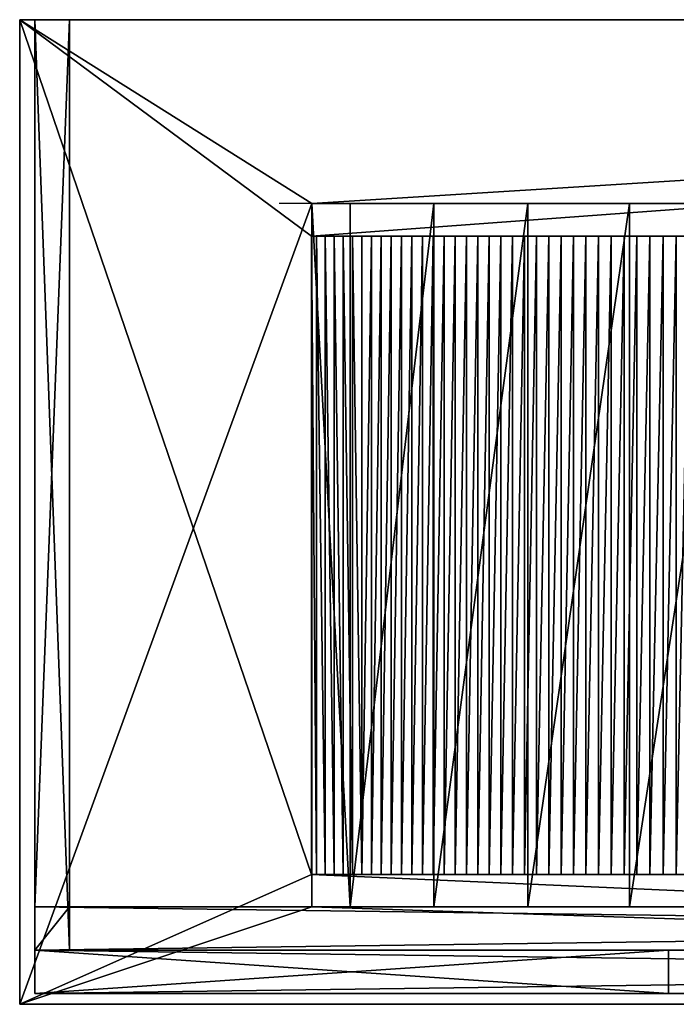
# Model space of a CAD drawing. Extents: x -835 to 660, y 1660 to 2115.
# Drawn here: x -835 to -532, y 1660 to 2115 of the extents above; entities that cross this region are included whole.
import ezdxf

# ---------------------------------------------------------------- set-up
doc = ezdxf.new("R2010")
doc.units = 0
doc.layers.get('0').update_dxf_attribs({"color": 13, "linetype": 'CONTINUOUS'})

# ---------------------------------------------------------------- blocks, each defined once
blk = doc.blocks.new('GABLE_ASPIRE_895X430')
at = {"color": 7}
for p, q in [((0, 0, 895), (0, 430, 895)), ((0, 430), (0, 20)), ((16, 430, 895), (0, 430, 895)), ((16, 430), (0, 430)), ((0, 430, 895), (0, 430)), ((16, 0, 895), (16, 430, 895)), ((16, 430, 895), (16, 430)), ((16, 430), (16, 20)), ((0, 0, 150), (0, 0, 895)), ((16, 0, 895), (0, 0, 895)), ((16, 0, 150), (16, 0, 895))]:
    blk.add_line(p, q, dxfattribs=at)
for p, q in [((0, 20, 150), (0, 0, 150)), ((16, 20, 150), (0, 20, 150)), ((0, 20, 150), (0, 20)), ((0, 20), (16, 20)), ((16, 20), (16, 20, 150)), ((16, 0, 150), (16, 20, 150)), ((0, 0, 150), (16, 0, 150))]:
    blk.add_line(p, q)
mesh = blk.add_polyface(dxfattribs=at)
corners = [(16, 0, 895), (0, 430, 895), (0, 0, 895), (16, 430, 895)]
mesh.append_faces([[corners[k] for k in face] for face in [(0, 1, 2), (1, 0, 3)]], dxfattribs={"vtx0": -1, "color": 7})
mesh = blk.add_polyface(dxfattribs=at)
corners = [(0, 430, 895), (0, 0, 150), (0, 0, 895), (0, 20, 150), (0, 20), (0, 430)]
mesh.append_faces([[corners[k] for k in face] for face in [(0, 1, 2), (4, 0, 5)]], dxfattribs={"vtx0": -1, "color": 7})
mesh.append_faces([[corners[k] for k in face] for face in [(1, 0, 3), (3, 0, 4)]], dxfattribs={"vtx0": -1, "vtx1": -1, "color": 7})
mesh = blk.add_polyface(dxfattribs=at)
corners = [(0, 430, 895), (16, 430), (0, 430), (16, 430, 895)]
mesh.append_faces([[corners[k] for k in face] for face in [(0, 1, 2), (1, 0, 3)]], dxfattribs={"vtx0": -1, "color": 7})
mesh = blk.add_polyface(dxfattribs=at)
corners = [(16, 430), (0, 20), (0, 430), (16, 20)]
mesh.append_faces([[corners[k] for k in face] for face in [(0, 1, 2), (1, 0, 3)]], dxfattribs={"vtx0": -1, "color": 7})
mesh = blk.add_polyface(dxfattribs=at)
corners = [(16, 430), (16, 20, 150), (16, 20), (16, 0, 895), (16, 0, 150), (16, 430, 895)]
mesh.append_faces([[corners[k] for k in face] for face in [(0, 1, 2), (1, 3, 4)]], dxfattribs={"vtx0": -1, "color": 7})
mesh.append_faces([[corners[k] for k in face] for face in [(3, 1, 5), (5, 1, 0)]], dxfattribs={"vtx0": -1, "vtx1": -1, "color": 7})
mesh = blk.add_polyface(dxfattribs=at)
corners = [(16, 20, 150), (0, 20), (16, 20), (0, 20, 150)]
mesh.append_faces([[corners[k] for k in face] for face in [(0, 1, 2), (1, 0, 3)]], dxfattribs={"vtx0": -1, "color": 7})
mesh = blk.add_polyface(dxfattribs=at)
corners = [(16, 20, 150), (0, 0, 150), (0, 20, 150), (16, 0, 150)]
mesh.append_faces([[corners[k] for k in face] for face in [(0, 1, 2), (1, 0, 3)]], dxfattribs={"vtx0": -1, "color": 7})
mesh = blk.add_polyface(dxfattribs=at)
corners = [(16, 0, 895), (0, 0, 150), (16, 0, 150), (0, 0, 895)]
mesh.append_faces([[corners[k] for k in face] for face in [(0, 1, 2), (1, 0, 3)]], dxfattribs={"vtx0": -1, "color": 7})
blk = doc.blocks.new('GABLE_ASPIRE_895X430_1')
blk.add_blockref('GABLE_ASPIRE_895X430', (0, 0))
blk = doc.blocks.new('KICK_ASPIRE_1481_X_150')
at = {"color": 7}
for p, q in [((0, 20), (0, 20, 150)), ((0, 20), (0, 0)), ((0, 20, 150), (0, 0, 150)), ((1481, 20), (0, 20)), ((0, 20, 150), (1481, 20, 150)), ((1481, 0), (0, 0)), ((0, 0), (0, 0, 150)), ((0, 0, 150), (1481, 0, 150))]:
    blk.add_line(p, q, dxfattribs=at)
mesh = blk.add_polyface(dxfattribs=at)
corners = [(0, 20, 150), (0, 0), (0, 0, 150), (0, 20)]
mesh.append_faces([[corners[k] for k in face] for face in [(0, 1, 2), (1, 0, 3)]], dxfattribs={"vtx0": -1, "color": 7})
mesh = blk.add_polyface(dxfattribs=at)
corners = [(1481, 0, 150), (0, 20, 150), (0, 0, 150), (1481, 20, 150)]
mesh.append_faces([[corners[k] for k in face] for face in [(0, 1, 2), (1, 0, 3)]], dxfattribs={"vtx0": -1, "color": 7})
mesh = blk.add_polyface(dxfattribs=at)
corners = [(1481, 20), (0, 0), (0, 20), (1481, 0)]
mesh.append_faces([[corners[k] for k in face] for face in [(0, 1, 2), (1, 0, 3)]], dxfattribs={"vtx0": -1, "color": 7})
mesh = blk.add_polyface(dxfattribs=at)
corners = [(0, 20, 150), (1481, 20), (0, 20), (1481, 20, 150)]
mesh.append_faces([[corners[k] for k in face] for face in [(0, 1, 2), (1, 0, 3)]], dxfattribs={"vtx0": -1, "color": 7})
mesh = blk.add_polyface(dxfattribs=at)
corners = [(1481, 0, 150), (0, 0), (1481, 0), (0, 0, 150)]
mesh.append_faces([[corners[k] for k in face] for face in [(0, 1, 2), (1, 0, 3)]], dxfattribs={"vtx0": -1, "color": 7})
blk = doc.blocks.new('KICK_ASPIRE_1481_X_150_1')
blk.add_blockref('KICK_ASPIRE_1481_X_150', (0, 0))
blk = doc.blocks.new('SPLASHRAIL_1481X100')
at = {"color": 7}
for p, q in [((1481, 20), (0, 20)), ((0, 20), (0, 0)), ((0, 20), (0, 20, 100)), ((0, 20, 100), (1481, 20, 100)), ((0, 20, 100), (0, 0, 100)), ((1481, 0), (0, 0)), ((0, 0, 100), (1481, 0, 100)), ((0, 0), (0, 0, 100))]:
    blk.add_line(p, q, dxfattribs=at)
mesh = blk.add_polyface(dxfattribs=at)
corners = [(1481, 20), (0, 0), (0, 20), (1481, 0)]
mesh.append_faces([[corners[k] for k in face] for face in [(0, 1, 2), (1, 0, 3)]], dxfattribs={"vtx0": -1, "color": 7})
mesh = blk.add_polyface(dxfattribs=at)
corners = [(0, 20, 100), (1481, 20), (0, 20), (1481, 20, 100)]
mesh.append_faces([[corners[k] for k in face] for face in [(0, 1, 2), (1, 0, 3)]], dxfattribs={"vtx0": -1, "color": 7})
mesh = blk.add_polyface(dxfattribs=at)
corners = [(1481, 0, 100), (0, 20, 100), (0, 0, 100), (1481, 20, 100)]
mesh.append_faces([[corners[k] for k in face] for face in [(0, 1, 2), (1, 0, 3)]], dxfattribs={"vtx0": -1, "color": 7})
mesh = blk.add_polyface(dxfattribs=at)
corners = [(0, 20, 100), (0, 0), (0, 0, 100), (0, 20)]
mesh.append_faces([[corners[k] for k in face] for face in [(0, 1, 2), (1, 0, 3)]], dxfattribs={"vtx0": -1, "color": 7})
mesh = blk.add_polyface(dxfattribs=at)
corners = [(1481, 0, 100), (0, 0), (1481, 0), (0, 0, 100)]
mesh.append_faces([[corners[k] for k in face] for face in [(0, 1, 2), (1, 0, 3)]], dxfattribs={"vtx0": -1, "color": 7})
blk = doc.blocks.new('SPLASH_RAIL_1481X100')
blk.add_blockref('SPLASHRAIL_1481X100', (0, 0))
blk = doc.blocks.new('DRAWER_293X213')
at = {"color": 7}
for p, q in [((293, 20), (0, 20)), ((0, 20), (0, 20, 213)), ((0, 20), (0, 0)), ((0, 20, 213), (293, 20, 213)), ((0, 20, 213), (0, 0, 213)), ((293, 20, 213), (293, 20)), ((293, 20), (293, 0)), ((293, 20, 213), (293, 0, 213)), ((0, 0, 213), (293, 0, 213)), ((293, 0), (0, 0)), ((0, 0), (0, 0, 213)), ((293, 0, 213), (293, 0))]:
    blk.add_line(p, q, dxfattribs=at)
mesh = blk.add_polyface(dxfattribs=at)
corners = [(0, 20, 213), (0, 0), (0, 0, 213), (0, 20)]
mesh.append_faces([[corners[k] for k in face] for face in [(0, 1, 2), (1, 0, 3)]], dxfattribs={"vtx0": -1, "color": 7})
mesh = blk.add_polyface(dxfattribs=at)
corners = [(293, 0, 213), (0, 20, 213), (0, 0, 213), (293, 20, 213)]
mesh.append_faces([[corners[k] for k in face] for face in [(0, 1, 2), (1, 0, 3)]], dxfattribs={"vtx0": -1, "color": 7})
mesh = blk.add_polyface(dxfattribs=at)
corners = [(293, 20), (0, 0), (0, 20), (293, 0)]
mesh.append_faces([[corners[k] for k in face] for face in [(0, 1, 2), (1, 0, 3)]], dxfattribs={"vtx0": -1, "color": 7})
mesh = blk.add_polyface(dxfattribs=at)
corners = [(0, 20, 213), (293, 20), (0, 20), (293, 20, 213)]
mesh.append_faces([[corners[k] for k in face] for face in [(0, 1, 2), (1, 0, 3)]], dxfattribs={"vtx0": -1, "color": 7})
mesh = blk.add_polyface(dxfattribs=at)
corners = [(293, 20), (293, 0, 213), (293, 0), (293, 20, 213)]
mesh.append_faces([[corners[k] for k in face] for face in [(0, 1, 2), (1, 0, 3)]], dxfattribs={"vtx0": -1, "color": 7})
mesh = blk.add_polyface(dxfattribs=at)
corners = [(293, 0, 213), (0, 0), (293, 0), (0, 0, 213)]
mesh.append_faces([[corners[k] for k in face] for face in [(0, 1, 2), (1, 0, 3)]], dxfattribs={"vtx0": -1, "color": 7})
blk = doc.blocks.new('DRAWER_293X213_1')
blk.add_blockref('DRAWER_293X213', (0, 0, 67))
blk = doc.blocks.new('DRAWER_293X266')
at = {"color": 7}
for p, q in [((293, 20), (0, 20)), ((0, 20), (0, 20, 266)), ((0, 20, 266), (293, 20, 266)), ((0, 20), (0, 0)), ((0, 20, 266), (0, 0, 266)), ((293, 20, 266), (293, 20)), ((293, 20, 266), (293, 0, 266)), ((293, 20), (293, 0)), ((0, 0), (0, 0, 266)), ((293, 0), (0, 0)), ((0, 0, 266), (293, 0, 266)), ((293, 0, 266), (293, 0))]:
    blk.add_line(p, q, dxfattribs=at)
mesh = blk.add_polyface(dxfattribs=at)
corners = [(0, 20, 266), (293, 20), (0, 20), (293, 20, 266)]
mesh.append_faces([[corners[k] for k in face] for face in [(0, 1, 2), (1, 0, 3)]], dxfattribs={"vtx0": -1, "color": 7})
mesh = blk.add_polyface(dxfattribs=at)
corners = [(0, 20, 266), (0, 0), (0, 0, 266), (0, 20)]
mesh.append_faces([[corners[k] for k in face] for face in [(0, 1, 2), (1, 0, 3)]], dxfattribs={"vtx0": -1, "color": 7})
mesh = blk.add_polyface(dxfattribs=at)
corners = [(293, 0, 266), (0, 20, 266), (0, 0, 266), (293, 20, 266)]
mesh.append_faces([[corners[k] for k in face] for face in [(0, 1, 2), (1, 0, 3)]], dxfattribs={"vtx0": -1, "color": 7})
mesh = blk.add_polyface(dxfattribs=at)
corners = [(293, 20), (0, 0), (0, 20), (293, 0)]
mesh.append_faces([[corners[k] for k in face] for face in [(0, 1, 2), (1, 0, 3)]], dxfattribs={"vtx0": -1, "color": 7})
mesh = blk.add_polyface(dxfattribs=at)
corners = [(293, 20), (293, 0, 266), (293, 0), (293, 20, 266)]
mesh.append_faces([[corners[k] for k in face] for face in [(0, 1, 2), (1, 0, 3)]], dxfattribs={"vtx0": -1, "color": 7})
mesh = blk.add_polyface(dxfattribs=at)
corners = [(293, 0, 266), (0, 0), (293, 0), (0, 0, 266)]
mesh.append_faces([[corners[k] for k in face] for face in [(0, 1, 2), (1, 0, 3)]], dxfattribs={"vtx0": -1, "color": 7})
blk = doc.blocks.new('DRAWER_293X266_1')
blk.add_blockref('DRAWER_293X266', (0, 0, 14))
blk = doc.blocks.new('DRAWER_293X160')
at = {"color": 7}
for p, q in [((0, 20, 25), (0, 20, 185)), ((0, 20, 25), (0, 0, 25)), ((0, 20, 185), (0, 0, 185)), ((0, 20, 185), (293, 20, 185)), ((293, 20, 25), (0, 20, 25)), ((293, 20, 185), (293, 20, 25)), ((293, 20, 185), (293, 0, 185)), ((293, 20, 25), (293, 0, 25)), ((0, 0, 25), (0, 0, 185)), ((0, 0, 185), (293, 0, 185)), ((293, 0, 25), (0, 0, 25)), ((293, 0, 185), (293, 0, 25))]:
    blk.add_line(p, q, dxfattribs=at)
mesh = blk.add_polyface(dxfattribs=at)
corners = [(0, 20, 185), (0, 0, 25), (0, 0, 185), (0, 20, 25)]
mesh.append_faces([[corners[k] for k in face] for face in [(0, 1, 2), (1, 0, 3)]], dxfattribs={"vtx0": -1, "color": 7})
mesh = blk.add_polyface(dxfattribs=at)
corners = [(293, 0, 185), (0, 20, 185), (0, 0, 185), (293, 20, 185)]
mesh.append_faces([[corners[k] for k in face] for face in [(0, 1, 2), (1, 0, 3)]], dxfattribs={"vtx0": -1, "color": 7})
mesh = blk.add_polyface(dxfattribs=at)
corners = [(293, 20, 25), (0, 0, 25), (0, 20, 25), (293, 0, 25)]
mesh.append_faces([[corners[k] for k in face] for face in [(0, 1, 2), (1, 0, 3)]], dxfattribs={"vtx0": -1, "color": 7})
mesh = blk.add_polyface(dxfattribs=at)
corners = [(0, 20, 185), (293, 20, 25), (0, 20, 25), (293, 20, 185)]
mesh.append_faces([[corners[k] for k in face] for face in [(0, 1, 2), (1, 0, 3)]], dxfattribs={"vtx0": -1, "color": 7})
mesh = blk.add_polyface(dxfattribs=at)
corners = [(293, 20, 25), (293, 0, 185), (293, 0, 25), (293, 20, 185)]
mesh.append_faces([[corners[k] for k in face] for face in [(0, 1, 2), (1, 0, 3)]], dxfattribs={"vtx0": -1, "color": 7})
mesh = blk.add_polyface(dxfattribs=at)
corners = [(293, 0, 185), (0, 0, 25), (293, 0, 25), (0, 0, 185)]
mesh.append_faces([[corners[k] for k in face] for face in [(0, 1, 2), (1, 0, 3)]], dxfattribs={"vtx0": -1, "color": 7})
blk = doc.blocks.new('WAVE_DB_1495_X_455')
for p, q in [((1495, 455, 135), (0, 455, 135)), ((1495, 455, 117), (0, 455, 117)), ((0, 455, 135), (0, 455, 117)), ((0, 455, 117), (0, 0, 117)), ((0, 455, 135), (0, 0, 135)), ((135.16, 370, 117), (135.16, 45, 117)), ((629.84, 370, 117), (135.16, 370, 117)), ((152.88, 45, 95.96), (152.88, 370, 95.96)), ((191.51, 45, 62.59), (191.51, 370, 62.59)), ((234.91, 45, 35.73), (234.91, 370, 35.73)), ((282.01, 45, 16.05), (282.01, 370, 16.05)), ((134.95, 355, 135), (630, 355, 135)), ((134.95, 60, 135), (134.95, 355, 135)), ((137.26, 60, 132.1), (137.26, 355, 132.1)), ((141.26, 60, 127.25), (141.26, 355, 127.25)), ((145.35, 60, 122.48), (145.35, 355, 122.48)), ((149.54, 60, 117.79), (149.54, 355, 117.79)), ((153.82, 60, 113.19), (153.82, 355, 113.19)), ((158.2, 60, 108.67), (158.2, 355, 108.67)), ((162.66, 60, 104.24), (162.66, 355, 104.24)), ((167.21, 60, 99.9), (167.21, 355, 99.9)), ((171.84, 60, 95.65), (171.84, 355, 95.65)), ((176.56, 60, 91.5), (176.56, 355, 91.5)), ((181.36, 60, 87.44), (181.36, 355, 87.44)), ((186.24, 60, 83.48), (186.24, 355, 83.48)), ((191.2, 60, 79.61), (191.2, 355, 79.61)), ((196.24, 60, 75.85), (196.24, 355, 75.85)), ((201.35, 60, 72.18), (201.35, 355, 72.18)), ((206.53, 60, 68.62), (206.53, 355, 68.62)), ((211.78, 60, 65.16), (211.78, 355, 65.16)), ((217.1, 60, 61.81), (217.1, 355, 61.81)), ((222.48, 60, 58.57), (222.48, 355, 58.57)), ((227.93, 60, 55.43), (227.93, 355, 55.43)), ((233.44, 60, 52.4), (233.44, 355, 52.4)), ((239.01, 60, 49.48), (239.01, 355, 49.48)), ((244.64, 60, 46.68), (244.64, 355, 46.68)), ((250.32, 60, 43.99), (250.32, 355, 43.99)), ((256.05, 60, 41.41), (256.05, 355, 41.41)), ((261.84, 60, 38.94), (261.84, 355, 38.94)), ((267.67, 60, 36.6), (267.67, 355, 36.6)), ((273.55, 60, 34.36), (273.55, 355, 34.36)), ((279.47, 60, 32.25), (279.47, 355, 32.25)), ((285.43, 60, 30.25), (285.43, 355, 30.25)), ((291.43, 60, 28.38), (291.43, 355, 28.38)), ((297.47, 60, 26.62), (297.47, 355, 26.62)), ((303.54, 60, 24.99), (303.54, 355, 24.99)), ((134.95, 60, 135), (630, 60, 135)), ((629.84, 45, 117), (135.16, 45, 117)), ((0, 0, 135), (1495, 0, 135)), ((0, 0, 135), (0, 0, 117)), ((0, 0, 117), (1495, 0, 117))]:
    blk.add_line(p, q)
at = {"extrusion": (0, 1, 0)}
for centre, radius, start, end in [((-382.5, 322.7, 370), 322.7, 320.2521, 324.434), ((-382.5, 322.7, 370), 322.7, 219.7479, 320.2521), ((-382.47, 330.14, 355), 315.2, 218.2506, 321.7486), ((-382.47, 330.14, 60), 315.2, 218.2506, 321.7486), ((-382.5, 322.7, 45), 322.7, 320.2521, 324.434), ((-382.5, 322.7, 45), 322.7, 219.7479, 320.2521)]:
    blk.add_arc(centre, radius, start, end, dxfattribs=at)
mesh = blk.add_polyface()
corners = [(0, 0, 135), (134.95, 60, 135), (0, 455, 135), (1495, 0, 135), (630, 60, 135), (864.95, 60, 135), (630, 355, 135), (1360, 60, 135), (1360, 355, 135), (134.95, 355, 135), (1495, 455, 135), (864.95, 355, 135)]
mesh.append_faces([[corners[k] for k in face] for face in [(0, 1, 2), (1, 3, 4), (4, 5, 6), (5, 3, 7), (7, 3, 8), (2, 9, 10), (9, 2, 1), (11, 6, 5), (10, 8, 3)]], dxfattribs={"vtx0": -1, "vtx1": -1})
mesh.append_faces([[corners[k] for k in face] for face in [(4, 3, 5), (10, 6, 11)]], dxfattribs={"vtx0": -1, "vtx1": -1, "vtx2": -1})
mesh.append_faces([[corners[k] for k in face] for face in [(1, 0, 3), (10, 9, 6), (10, 11, 8)]], dxfattribs={"vtx0": -1, "vtx2": -1})
mesh = blk.add_polyface()
corners = [(0, 455, 117), (135.16, 370, 117), (0, 0, 117), (1495, 455, 117), (629.84, 370, 117), (865.16, 370, 117), (629.84, 45, 117), (1359.84, 370, 117), (1359.84, 45, 117), (135.16, 45, 117), (1495, 0, 117), (865.16, 45, 117)]
mesh.append_faces([[corners[k] for k in face] for face in [(0, 1, 2), (1, 3, 4), (4, 5, 6), (5, 3, 7), (7, 3, 8), (2, 9, 10), (9, 2, 1), (11, 6, 5), (10, 8, 3)]], dxfattribs={"vtx0": -1, "vtx1": -1})
mesh.append_faces([[corners[k] for k in face] for face in [(4, 3, 5), (10, 6, 11)]], dxfattribs={"vtx0": -1, "vtx1": -1, "vtx2": -1})
mesh.append_faces([[corners[k] for k in face] for face in [(1, 0, 3), (10, 9, 6), (10, 11, 8)]], dxfattribs={"vtx0": -1, "vtx2": -1})
mesh = blk.add_polyface()
corners = [(0, 455, 135), (1495, 455, 117), (0, 455, 117), (1495, 455, 135)]
mesh.append_faces([[corners[k] for k in face] for face in [(0, 1, 2), (1, 0, 3)]], dxfattribs={"vtx0": -1})
mesh = blk.add_polyface()
corners = [(0, 455, 135), (0, 0, 117), (0, 0, 135), (0, 455, 117)]
mesh.append_faces([[corners[k] for k in face] for face in [(0, 1, 2), (1, 0, 3)]], dxfattribs={"vtx0": -1})
mesh = blk.add_polyface()
corners = [(135.16, 370, 117), (152.88, 45, 95.96), (135.16, 45, 117), (152.88, 370, 95.96)]
mesh.append_faces([[corners[k] for k in face] for face in [(0, 1, 2), (1, 0, 3)]], dxfattribs={"vtx0": -1})
mesh = blk.add_polyface()
corners = [(331.62, 370, 4.04), (433.38, 370, 4.04), (382.5, 370), (282.01, 370, 16.05), (483, 370, 16.05), (530.09, 370, 35.73), (234.91, 370, 35.73), (573.5, 370, 62.59), (191.51, 370, 62.59), (612.12, 370, 95.96), (152.88, 370, 95.96), (629.84, 370, 117), (135.16, 370, 117)]
mesh.append_faces([[corners[k] for k in face] for face in [(0, 1, 2), (11, 10, 12)]], dxfattribs={"vtx0": -1})
mesh.append_faces([[corners[k] for k in face] for face in [(1, 3, 4), (4, 3, 5), (5, 6, 7), (7, 8, 9), (9, 10, 11)]], dxfattribs={"vtx0": -1, "vtx1": -1})
mesh.append_faces([[corners[k] for k in face] for face in [(1, 0, 3), (5, 3, 6), (7, 6, 8), (9, 8, 10)]], dxfattribs={"vtx0": -1, "vtx2": -1})
mesh = blk.add_polyface()
corners = [(191.51, 370, 62.59), (152.88, 45, 95.96), (152.88, 370, 95.96), (191.51, 45, 62.59)]
mesh.append_faces([[corners[k] for k in face] for face in [(0, 1, 2), (1, 0, 3)]], dxfattribs={"vtx0": -1})
mesh = blk.add_polyface()
corners = [(234.91, 370, 35.73), (191.51, 45, 62.59), (191.51, 370, 62.59), (234.91, 45, 35.73)]
mesh.append_faces([[corners[k] for k in face] for face in [(0, 1, 2), (1, 0, 3)]], dxfattribs={"vtx0": -1})
mesh = blk.add_polyface()
corners = [(282.01, 370, 16.05), (234.91, 45, 35.73), (234.91, 370, 35.73), (282.01, 45, 16.05)]
mesh.append_faces([[corners[k] for k in face] for face in [(0, 1, 2), (1, 0, 3)]], dxfattribs={"vtx0": -1})
mesh = blk.add_polyface()
corners = [(331.62, 370, 4.04), (282.01, 45, 16.05), (282.01, 370, 16.05), (331.62, 45, 4.04)]
mesh.append_faces([[corners[k] for k in face] for face in [(0, 1, 2), (1, 0, 3)]], dxfattribs={"vtx0": -1})
mesh = blk.add_polyface()
corners = [(371.85, 355, 15.12), (382.47, 355, 14.97), (378.13, 355, 14.97), (390.71, 355, 15.05), (396.99, 355, 15.28), (365.57, 355, 15.4), (403.27, 355, 15.63), (359.29, 355, 15.8), (409.54, 355, 16.11), (353.03, 355, 16.32), (415.8, 355, 16.71), (346.78, 355, 16.97), (422.04, 355, 17.44), (340.54, 355, 17.75), (428.27, 355, 18.29), (334.31, 355, 18.65), (434.48, 355, 19.26), (328.11, 355, 19.67), (440.67, 355, 20.36), (321.93, 355, 20.81), (446.84, 355, 21.59), (315.77, 355, 22.08), (452.98, 355, 22.93), (309.64, 355, 23.47), (459.09, 355, 24.4), (303.54, 355, 24.99), (465.18, 355, 25.99), (297.47, 355, 26.62), (471.23, 355, 27.7), (291.43, 355, 28.38), (477.24, 355, 29.53), (285.43, 355, 30.25), (483.22, 355, 31.48), (279.47, 355, 32.25), (489.15, 355, 33.55), (273.55, 355, 34.36), (495.05, 355, 35.73), (267.67, 355, 36.6), (500.9, 355, 38.04), (261.84, 355, 38.94), (506.7, 355, 40.46), (256.05, 355, 41.41), (512.45, 355, 42.99), (250.32, 355, 43.99), (518.16, 355, 45.64), (244.64, 355, 46.68), (523.8, 355, 48.41), (239.01, 355, 49.48), (529.39, 355, 51.28), (233.44, 355, 52.4), (534.93, 355, 54.27), (227.93, 355, 55.43), (540.4, 355, 57.36), (222.48, 355, 58.57), (545.81, 355, 60.57), (217.1, 355, 61.81), (551.15, 355, 63.88), (211.78, 355, 65.16), (556.43, 355, 67.3), (206.53, 355, 68.62), (561.64, 355, 70.82), (201.35, 355, 72.18), (566.77, 355, 74.44), (196.24, 355, 75.85), (571.84, 355, 78.17), (191.2, 355, 79.61), (576.83, 355, 82), (186.24, 355, 83.48), (581.74, 355, 85.92), (181.36, 355, 87.44), (586.57, 355, 89.95), (176.56, 355, 91.5), (591.32, 355, 94.06), (171.84, 355, 95.65), (595.99, 355, 98.28), (167.21, 355, 99.9), (600.57, 355, 102.58), (162.66, 355, 104.24), (605.06, 355, 106.98), (158.2, 355, 108.67), (609.47, 355, 111.46), (153.82, 355, 113.19), (613.79, 355, 116.03), (149.54, 355, 117.79), (618.01, 355, 120.69), (145.35, 355, 122.48), (622.14, 355, 125.43), (141.26, 355, 127.25), (626.18, 355, 130.25), (137.26, 355, 132.1), (630, 355, 135), (134.95, 355, 135), (384.42, 355, 14.95)]
mesh.append_faces([[corners[k] for k in face] for face in [(0, 1, 2), (90, 89, 91)]], dxfattribs={"vtx0": -1})
mesh.append_faces([[corners[k] for k in face] for face in [(3, 0, 4), (4, 5, 6), (6, 7, 8), (8, 9, 10), (10, 11, 12), (12, 13, 14), (14, 15, 16), (16, 17, 18), (18, 19, 20), (20, 21, 22), (22, 23, 24), (24, 25, 26), (26, 27, 28), (28, 29, 30), (30, 31, 32), (32, 33, 34), (34, 35, 36), (36, 37, 38), (38, 39, 40), (40, 41, 42), (42, 43, 44), (44, 45, 46), (46, 47, 48), (48, 49, 50), (50, 51, 52), (52, 53, 54), (54, 55, 56), (56, 57, 58), (58, 59, 60), (60, 61, 62), (62, 63, 64), (64, 65, 66), (66, 67, 68), (68, 69, 70), (70, 71, 72), (72, 73, 74), (74, 75, 76), (76, 77, 78), (78, 79, 80), (80, 81, 82), (82, 83, 84), (84, 85, 86), (86, 87, 88), (88, 89, 90)]], dxfattribs={"vtx0": -1, "vtx1": -1})
mesh.append_faces([[corners[k] for k in face] for face in [(1, 0, 3)]], dxfattribs={"vtx0": -1, "vtx1": -1, "vtx2": -1})
mesh.append_faces([[corners[k] for k in face] for face in [(4, 0, 5), (6, 5, 7), (8, 7, 9), (10, 9, 11), (12, 11, 13), (14, 13, 15), (16, 15, 17), (18, 17, 19), (20, 19, 21), (22, 21, 23), (24, 23, 25), (26, 25, 27), (28, 27, 29), (30, 29, 31), (32, 31, 33), (34, 33, 35), (36, 35, 37), (38, 37, 39), (40, 39, 41), (42, 41, 43), (44, 43, 45), (46, 45, 47), (48, 47, 49), (50, 49, 51), (52, 51, 53), (54, 53, 55), (56, 55, 57), (58, 57, 59), (60, 59, 61), (62, 61, 63), (64, 63, 65), (66, 65, 67), (68, 67, 69), (70, 69, 71), (72, 71, 73), (74, 73, 75), (76, 75, 77), (78, 77, 79), (80, 79, 81), (82, 81, 83), (84, 83, 85), (86, 85, 87), (88, 87, 89)]], dxfattribs={"vtx0": -1, "vtx2": -1})
mesh.append_faces([[corners[k] for k in face] for face in [(3, 92, 1)]], dxfattribs={"vtx2": -1})
mesh = blk.add_polyface()
corners = [(134.95, 355, 135), (137.26, 60, 132.1), (134.95, 60, 135), (137.26, 355, 132.1)]
mesh.append_faces([[corners[k] for k in face] for face in [(0, 1, 2), (1, 0, 3)]], dxfattribs={"vtx0": -1})
mesh = blk.add_polyface()
corners = [(137.26, 355, 132.1), (141.26, 60, 127.25), (137.26, 60, 132.1), (141.26, 355, 127.25)]
mesh.append_faces([[corners[k] for k in face] for face in [(0, 1, 2), (1, 0, 3)]], dxfattribs={"vtx0": -1})
mesh = blk.add_polyface()
corners = [(141.26, 355, 127.25), (145.35, 60, 122.48), (141.26, 60, 127.25), (145.35, 355, 122.48)]
mesh.append_faces([[corners[k] for k in face] for face in [(0, 1, 2), (1, 0, 3)]], dxfattribs={"vtx0": -1})
mesh = blk.add_polyface()
corners = [(145.35, 355, 122.48), (149.54, 60, 117.79), (145.35, 60, 122.48), (149.54, 355, 117.79)]
mesh.append_faces([[corners[k] for k in face] for face in [(0, 1, 2), (1, 0, 3)]], dxfattribs={"vtx0": -1})
mesh = blk.add_polyface()
corners = [(149.54, 355, 117.79), (153.82, 60, 113.19), (149.54, 60, 117.79), (153.82, 355, 113.19)]
mesh.append_faces([[corners[k] for k in face] for face in [(0, 1, 2), (1, 0, 3)]], dxfattribs={"vtx0": -1})
mesh = blk.add_polyface()
corners = [(153.82, 355, 113.19), (158.2, 60, 108.67), (153.82, 60, 113.19), (158.2, 355, 108.67)]
mesh.append_faces([[corners[k] for k in face] for face in [(0, 1, 2), (1, 0, 3)]], dxfattribs={"vtx0": -1})
mesh = blk.add_polyface()
corners = [(162.66, 355, 104.24), (158.2, 60, 108.67), (158.2, 355, 108.67), (162.66, 60, 104.24)]
mesh.append_faces([[corners[k] for k in face] for face in [(0, 1, 2), (1, 0, 3)]], dxfattribs={"vtx0": -1})
mesh = blk.add_polyface()
corners = [(167.21, 355, 99.9), (162.66, 60, 104.24), (162.66, 355, 104.24), (167.21, 60, 99.9)]
mesh.append_faces([[corners[k] for k in face] for face in [(0, 1, 2), (1, 0, 3)]], dxfattribs={"vtx0": -1})
mesh = blk.add_polyface()
corners = [(171.84, 355, 95.65), (167.21, 60, 99.9), (167.21, 355, 99.9), (171.84, 60, 95.65)]
mesh.append_faces([[corners[k] for k in face] for face in [(0, 1, 2), (1, 0, 3)]], dxfattribs={"vtx0": -1})
mesh = blk.add_polyface()
corners = [(176.56, 355, 91.5), (171.84, 60, 95.65), (171.84, 355, 95.65), (176.56, 60, 91.5)]
mesh.append_faces([[corners[k] for k in face] for face in [(0, 1, 2), (1, 0, 3)]], dxfattribs={"vtx0": -1})
mesh = blk.add_polyface()
corners = [(181.36, 355, 87.44), (176.56, 60, 91.5), (176.56, 355, 91.5), (181.36, 60, 87.44)]
mesh.append_faces([[corners[k] for k in face] for face in [(0, 1, 2), (1, 0, 3)]], dxfattribs={"vtx0": -1})
mesh = blk.add_polyface()
corners = [(186.24, 355, 83.48), (181.36, 60, 87.44), (181.36, 355, 87.44), (186.24, 60, 83.48)]
mesh.append_faces([[corners[k] for k in face] for face in [(0, 1, 2), (1, 0, 3)]], dxfattribs={"vtx0": -1})
mesh = blk.add_polyface()
corners = [(191.2, 355, 79.61), (186.24, 60, 83.48), (186.24, 355, 83.48), (191.2, 60, 79.61)]
mesh.append_faces([[corners[k] for k in face] for face in [(0, 1, 2), (1, 0, 3)]], dxfattribs={"vtx0": -1})
mesh = blk.add_polyface()
corners = [(196.24, 355, 75.85), (191.2, 60, 79.61), (191.2, 355, 79.61), (196.24, 60, 75.85)]
mesh.append_faces([[corners[k] for k in face] for face in [(0, 1, 2), (1, 0, 3)]], dxfattribs={"vtx0": -1})
mesh = blk.add_polyface()
corners = [(201.35, 355, 72.18), (196.24, 60, 75.85), (196.24, 355, 75.85), (201.35, 60, 72.18)]
mesh.append_faces([[corners[k] for k in face] for face in [(0, 1, 2), (1, 0, 3)]], dxfattribs={"vtx0": -1})
mesh = blk.add_polyface()
corners = [(206.53, 355, 68.62), (201.35, 60, 72.18), (201.35, 355, 72.18), (206.53, 60, 68.62)]
mesh.append_faces([[corners[k] for k in face] for face in [(0, 1, 2), (1, 0, 3)]], dxfattribs={"vtx0": -1})
mesh = blk.add_polyface()
corners = [(211.78, 355, 65.16), (206.53, 60, 68.62), (206.53, 355, 68.62), (211.78, 60, 65.16)]
mesh.append_faces([[corners[k] for k in face] for face in [(0, 1, 2), (1, 0, 3)]], dxfattribs={"vtx0": -1})
mesh = blk.add_polyface()
corners = [(217.1, 355, 61.81), (211.78, 60, 65.16), (211.78, 355, 65.16), (217.1, 60, 61.81)]
mesh.append_faces([[corners[k] for k in face] for face in [(0, 1, 2), (1, 0, 3)]], dxfattribs={"vtx0": -1})
mesh = blk.add_polyface()
corners = [(222.48, 355, 58.57), (217.1, 60, 61.81), (217.1, 355, 61.81), (222.48, 60, 58.57)]
mesh.append_faces([[corners[k] for k in face] for face in [(0, 1, 2), (1, 0, 3)]], dxfattribs={"vtx0": -1})
mesh = blk.add_polyface()
corners = [(227.93, 355, 55.43), (222.48, 60, 58.57), (222.48, 355, 58.57), (227.93, 60, 55.43)]
mesh.append_faces([[corners[k] for k in face] for face in [(0, 1, 2), (1, 0, 3)]], dxfattribs={"vtx0": -1})
mesh = blk.add_polyface()
corners = [(233.44, 355, 52.4), (227.93, 60, 55.43), (227.93, 355, 55.43), (233.44, 60, 52.4)]
mesh.append_faces([[corners[k] for k in face] for face in [(0, 1, 2), (1, 0, 3)]], dxfattribs={"vtx0": -1})
mesh = blk.add_polyface()
corners = [(239.01, 355, 49.48), (233.44, 60, 52.4), (233.44, 355, 52.4), (239.01, 60, 49.48)]
mesh.append_faces([[corners[k] for k in face] for face in [(0, 1, 2), (1, 0, 3)]], dxfattribs={"vtx0": -1})
mesh = blk.add_polyface()
corners = [(244.64, 355, 46.68), (239.01, 60, 49.48), (239.01, 355, 49.48), (244.64, 60, 46.68)]
mesh.append_faces([[corners[k] for k in face] for face in [(0, 1, 2), (1, 0, 3)]], dxfattribs={"vtx0": -1})
mesh = blk.add_polyface()
corners = [(250.32, 355, 43.99), (244.64, 60, 46.68), (244.64, 355, 46.68), (250.32, 60, 43.99)]
mesh.append_faces([[corners[k] for k in face] for face in [(0, 1, 2), (1, 0, 3)]], dxfattribs={"vtx0": -1})
mesh = blk.add_polyface()
corners = [(256.05, 355, 41.41), (250.32, 60, 43.99), (250.32, 355, 43.99), (256.05, 60, 41.41)]
mesh.append_faces([[corners[k] for k in face] for face in [(0, 1, 2), (1, 0, 3)]], dxfattribs={"vtx0": -1})
mesh = blk.add_polyface()
corners = [(261.84, 355, 38.94), (256.05, 60, 41.41), (256.05, 355, 41.41), (261.84, 60, 38.94)]
mesh.append_faces([[corners[k] for k in face] for face in [(0, 1, 2), (1, 0, 3)]], dxfattribs={"vtx0": -1})
mesh = blk.add_polyface()
corners = [(267.67, 355, 36.6), (261.84, 60, 38.94), (261.84, 355, 38.94), (267.67, 60, 36.6)]
mesh.append_faces([[corners[k] for k in face] for face in [(0, 1, 2), (1, 0, 3)]], dxfattribs={"vtx0": -1})
mesh = blk.add_polyface()
corners = [(273.55, 355, 34.36), (267.67, 60, 36.6), (267.67, 355, 36.6), (273.55, 60, 34.36)]
mesh.append_faces([[corners[k] for k in face] for face in [(0, 1, 2), (1, 0, 3)]], dxfattribs={"vtx0": -1})
mesh = blk.add_polyface()
corners = [(279.47, 355, 32.25), (273.55, 60, 34.36), (273.55, 355, 34.36), (279.47, 60, 32.25)]
mesh.append_faces([[corners[k] for k in face] for face in [(0, 1, 2), (1, 0, 3)]], dxfattribs={"vtx0": -1})
mesh = blk.add_polyface()
corners = [(285.43, 355, 30.25), (279.47, 60, 32.25), (279.47, 355, 32.25), (285.43, 60, 30.25)]
mesh.append_faces([[corners[k] for k in face] for face in [(0, 1, 2), (1, 0, 3)]], dxfattribs={"vtx0": -1})
mesh = blk.add_polyface()
corners = [(291.43, 355, 28.38), (285.43, 60, 30.25), (285.43, 355, 30.25), (291.43, 60, 28.38)]
mesh.append_faces([[corners[k] for k in face] for face in [(0, 1, 2), (1, 0, 3)]], dxfattribs={"vtx0": -1})
mesh = blk.add_polyface()
corners = [(297.47, 355, 26.62), (291.43, 60, 28.38), (291.43, 355, 28.38), (297.47, 60, 26.62)]
mesh.append_faces([[corners[k] for k in face] for face in [(0, 1, 2), (1, 0, 3)]], dxfattribs={"vtx0": -1})
mesh = blk.add_polyface()
corners = [(303.54, 355, 24.99), (297.47, 60, 26.62), (297.47, 355, 26.62), (303.54, 60, 24.99)]
mesh.append_faces([[corners[k] for k in face] for face in [(0, 1, 2), (1, 0, 3)]], dxfattribs={"vtx0": -1})
mesh = blk.add_polyface()
corners = [(309.64, 355, 23.47), (303.54, 60, 24.99), (303.54, 355, 24.99), (309.64, 60, 23.47)]
mesh.append_faces([[corners[k] for k in face] for face in [(0, 1, 2), (1, 0, 3)]], dxfattribs={"vtx0": -1})
mesh = blk.add_polyface()
corners = [(390.71, 60, 15.05), (382.47, 60, 14.97), (384.42, 60, 14.95), (378.13, 60, 14.97), (371.85, 60, 15.12), (396.99, 60, 15.28), (365.57, 60, 15.4), (403.27, 60, 15.63), (359.29, 60, 15.8), (409.54, 60, 16.11), (353.03, 60, 16.32), (415.8, 60, 16.71), (346.78, 60, 16.97), (422.04, 60, 17.44), (340.54, 60, 17.75), (428.27, 60, 18.29), (334.31, 60, 18.65), (434.48, 60, 19.26), (328.11, 60, 19.67), (440.67, 60, 20.36), (321.93, 60, 20.81), (446.84, 60, 21.59), (315.77, 60, 22.08), (452.98, 60, 22.93), (309.64, 60, 23.47), (459.09, 60, 24.4), (303.54, 60, 24.99), (465.18, 60, 25.99), (297.47, 60, 26.62), (471.23, 60, 27.7), (291.43, 60, 28.38), (477.24, 60, 29.53), (285.43, 60, 30.25), (483.22, 60, 31.48), (279.47, 60, 32.25), (489.15, 60, 33.55), (273.55, 60, 34.36), (495.05, 60, 35.73), (267.67, 60, 36.6), (500.9, 60, 38.04), (261.84, 60, 38.94), (506.7, 60, 40.46), (256.05, 60, 41.41), (512.45, 60, 42.99), (250.32, 60, 43.99), (518.16, 60, 45.64), (244.64, 60, 46.68), (523.8, 60, 48.41), (239.01, 60, 49.48), (529.39, 60, 51.28), (233.44, 60, 52.4), (534.93, 60, 54.27), (227.93, 60, 55.43), (540.4, 60, 57.36), (222.48, 60, 58.57), (545.81, 60, 60.57), (217.1, 60, 61.81), (551.15, 60, 63.88), (211.78, 60, 65.16), (556.43, 60, 67.3), (206.53, 60, 68.62), (561.64, 60, 70.82), (201.35, 60, 72.18), (566.77, 60, 74.44), (196.24, 60, 75.85), (571.84, 60, 78.17), (191.2, 60, 79.61), (576.83, 60, 82), (186.24, 60, 83.48), (581.74, 60, 85.92), (181.36, 60, 87.44), (586.57, 60, 89.95), (176.56, 60, 91.5), (591.32, 60, 94.06), (171.84, 60, 95.65), (595.99, 60, 98.28), (167.21, 60, 99.9), (600.57, 60, 102.58), (162.66, 60, 104.24), (605.06, 60, 106.98), (158.2, 60, 108.67), (609.47, 60, 111.46), (153.82, 60, 113.19), (613.79, 60, 116.03), (149.54, 60, 117.79), (618.01, 60, 120.69), (145.35, 60, 122.48), (622.14, 60, 125.43), (141.26, 60, 127.25), (626.18, 60, 130.25), (137.26, 60, 132.1), (630, 60, 135), (134.95, 60, 135)]
mesh.append_faces([[corners[k] for k in face] for face in [(0, 1, 2), (90, 91, 92)]], dxfattribs={"vtx0": -1})
mesh.append_faces([[corners[k] for k in face] for face in [(1, 0, 3), (3, 0, 4), (4, 5, 6), (6, 7, 8), (8, 9, 10), (10, 11, 12), (12, 13, 14), (14, 15, 16), (16, 17, 18), (18, 19, 20), (20, 21, 22), (22, 23, 24), (24, 25, 26), (26, 27, 28), (28, 29, 30), (30, 31, 32), (32, 33, 34), (34, 35, 36), (36, 37, 38), (38, 39, 40), (40, 41, 42), (42, 43, 44), (44, 45, 46), (46, 47, 48), (48, 49, 50), (50, 51, 52), (52, 53, 54), (54, 55, 56), (56, 57, 58), (58, 59, 60), (60, 61, 62), (62, 63, 64), (64, 65, 66), (66, 67, 68), (68, 69, 70), (70, 71, 72), (72, 73, 74), (74, 75, 76), (76, 77, 78), (78, 79, 80), (80, 81, 82), (82, 83, 84), (84, 85, 86), (86, 87, 88), (88, 89, 90)]], dxfattribs={"vtx0": -1, "vtx1": -1})
mesh.append_faces([[corners[k] for k in face] for face in [(4, 0, 5), (6, 5, 7), (8, 7, 9), (10, 9, 11), (12, 11, 13), (14, 13, 15), (16, 15, 17), (18, 17, 19), (20, 19, 21), (22, 21, 23), (24, 23, 25), (26, 25, 27), (28, 27, 29), (30, 29, 31), (32, 31, 33), (34, 33, 35), (36, 35, 37), (38, 37, 39), (40, 39, 41), (42, 41, 43), (44, 43, 45), (46, 45, 47), (48, 47, 49), (50, 49, 51), (52, 51, 53), (54, 53, 55), (56, 55, 57), (58, 57, 59), (60, 59, 61), (62, 61, 63), (64, 63, 65), (66, 65, 67), (68, 67, 69), (70, 69, 71), (72, 71, 73), (74, 73, 75), (76, 75, 77), (78, 77, 79), (80, 79, 81), (82, 81, 83), (84, 83, 85), (86, 85, 87), (88, 87, 89), (90, 89, 91)]], dxfattribs={"vtx0": -1, "vtx2": -1})
mesh = blk.add_polyface()
corners = [(433.38, 45, 4.04), (331.62, 45, 4.04), (382.5, 45), (282.01, 45, 16.05), (483, 45, 16.05), (530.09, 45, 35.73), (234.91, 45, 35.73), (573.5, 45, 62.59), (191.51, 45, 62.59), (612.12, 45, 95.96), (152.88, 45, 95.96), (629.84, 45, 117), (135.16, 45, 117)]
mesh.append_faces([[corners[k] for k in face] for face in [(0, 1, 2), (10, 11, 12)]], dxfattribs={"vtx0": -1})
mesh.append_faces([[corners[k] for k in face] for face in [(1, 0, 3), (3, 5, 6), (6, 7, 8), (8, 9, 10)]], dxfattribs={"vtx0": -1, "vtx1": -1})
mesh.append_faces([[corners[k] for k in face] for face in [(3, 0, 4), (3, 4, 5), (6, 5, 7), (8, 7, 9), (10, 9, 11)]], dxfattribs={"vtx0": -1, "vtx2": -1})
mesh = blk.add_polyface()
corners = [(1495, 0, 135), (0, 0, 117), (1495, 0, 117), (0, 0, 135)]
mesh.append_faces([[corners[k] for k in face] for face in [(0, 1, 2), (1, 0, 3)]], dxfattribs={"vtx0": -1})
blk = doc.blocks.new('WAVE_DB_1495_X_455_1')
blk.add_blockref('WAVE_DB_1495_X_455', (-59.45, -103.65, -490.73))

msp = doc.modelspace()

# ---------------------------------------------------------------- block references
for name, p in [('WAVE_DB_1495_X_455_1', (-775.68, 1763.95, 1268.73)), ('GABLE_ASPIRE_895X430_1', (-828.13, 1685.29)), ('KICK_ASPIRE_1481_X_150_1', (-828.13, 1685.29)), ('SPLASH_RAIL_1481X100', (-828.13, 1665.29, 795)), ('DRAWER_293X213_1', (-828.13, 1665.29, 351)), ('DRAWER_293X266_1', (-828.13, 1665.29, 136)), ('DRAWER_293X160', (-828.13, 1665.29, 608))]:
    msp.add_blockref(name, p)

doc.saveas('drawing.dxf')
